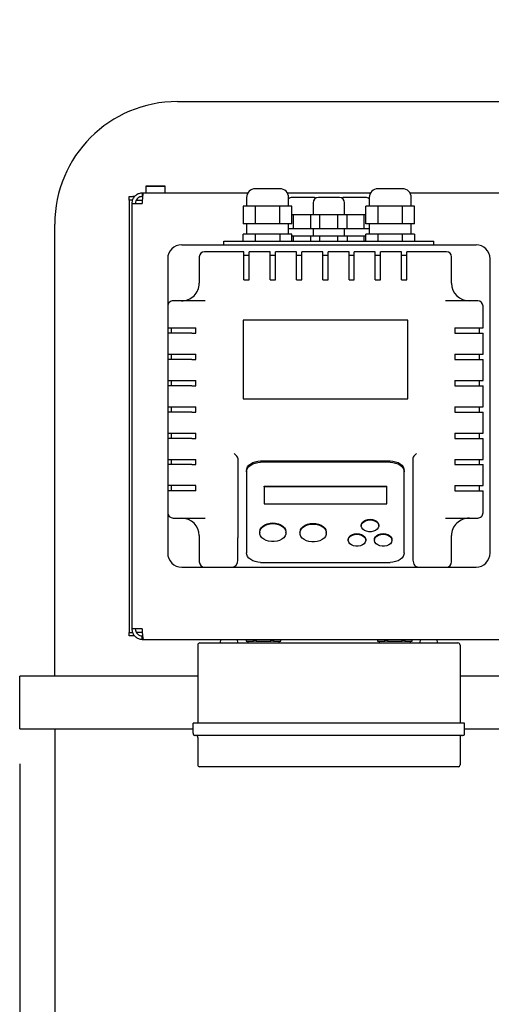
# Model space of a CAD drawing. Units: millimetres. Extents: x 4 to 416, y 4 to 293.
# Drawn here: x 71 to 85, y 233 to 261 of the extents above; entities that cross this region are included whole.
import ezdxf

# ---------------------------------------------------------------- set-up
doc = ezdxf.new("R2010")
doc.units = ezdxf.units.MM
doc.layers.add('FORMAT', color=7, linetype='Continuous')
doc.styles.add('SLDTEXTSTYLE0', font='TXT', dxfattribs={"width": 0.75})
doc.dimstyles.new('SLDDIMSTYLE0', dxfattribs={"dimtxt": 3.5, "dimasz": 3.556, "dimexe": 0, "dimexo": 0.0625, "dimgap": 0.875, "dimtad": 1, "dimdec": 0, "dimlfac": 20, "dimrnd": 1e-09, "dimzin": 12, "dimdsep": 46, "dimtxsty": 'SLDTEXTSTYLE0', "dimsah": 1, "dimcen": 0.09, "dimadec": 0, "dimazin": 3, "dimtfac": 1, "dimtdec": 0, "dimtofl": 0, "dimtmove": 0, "dimatfit": 3, "dimfxl": 0, "dimfrac": 2, "dimtolj": 1, "dimtzin": 12, "dimarcsym": 0})
doc.dimstyles.new('SLDDIMSTYLE1', dxfattribs={"dimtxt": 0.18, "dimasz": 3.556, "dimexe": 0, "dimexo": 0.0625, "dimgap": 0, "dimtad": 0, "dimtih": 1, "dimtoh": 1, "dimdec": 0, "dimrnd": 1e-09, "dimzin": 0, "dimdsep": 46, "dimtxsty": 'Standard', "dimsah": 1, "dimcen": 0.09, "dimadec": 0, "dimazin": 0, "dimtfac": 3.556, "dimtdec": 0, "dimtofl": 0, "dimtmove": 0, "dimatfit": 3, "dimfxl": 0, "dimfrac": 2, "dimtolj": 1, "dimtzin": 0, "dimarcsym": 0})

# ---------------------------------------------------------------- blocks, each defined once
blk = doc.blocks.new('_D_3')
at = {"layer": 'FORMAT'}
for p, q in [((110.579, 250.336), (110.579, 209.626)), ((71.179, 239.936), (71.179, 209.626)), ((71.179, 210.626), (110.579, 210.626))]:
    blk.add_line(p, q, dxfattribs=at)
for points in [[(71.179, 210.626), (74.735, 210.245), (74.735, 211.007)], [(110.579, 210.626), (107.023, 211.007), (107.023, 210.245)]]:
    blk.add_solid(points, dxfattribs=at)
at = {"layer": 'FORMAT', "insert": (87, 215.138), "char_height": 3.5, "attachment_point": 1, "style": 'SLDTEXTSTYLE0'}
blk.add_mtext('788', dxfattribs=at)

msp = doc.modelspace()

# ---------------------------------------------------------------- linework, layer by layer
at = {"color": 7, "linetype": 'Continuous', "lineweight": 25}
for p, q in [((75.679, 258.836), (93.776, 258.836)), ((74.787, 256.428), (74.775, 256.416)), ((74.775, 256.416), (74.775, 256.224)), ((75.334, 256.416), (74.775, 256.416)), ((74.787, 256.428), (75.321, 256.428)), ((75.334, 256.416), (75.321, 256.428)), ((75.334, 256.224), (75.334, 256.416)), ((78.604, 256.349), (77.904, 256.349)), ((82.104, 256.349), (81.404, 256.349)), ((74.304, 256.024), (74.304, 256.124)), ((74.304, 256.124), (74.404, 256.124)), ((74.404, 256.024), (74.304, 256.024)), ((74.304, 256.024), (74.304, 255.824)), ((74.461, 256.124), (74.404, 256.124)), ((74.507, 256.024), (74.687, 256.024)), ((74.679, 256.224), (74.679, 256.124)), ((74.715, 256.224), (74.679, 256.224)), ((74.696, 256.124), (74.679, 256.124)), ((77.688, 256.224), (74.715, 256.224)), ((77.654, 256.099), (77.654, 255.849)), ((81.188, 256.224), (78.821, 256.224)), ((78.854, 255.849), (78.854, 256.099)), ((79.554, 256.099), (78.954, 256.099)), ((80.304, 256.099), (79.704, 256.099)), ((81.154, 256.099), (81.154, 255.849)), ((85.294, 256.224), (82.321, 256.224)), ((82.354, 255.849), (82.354, 256.099)), ((74.304, 255.824), (74.304, 243.887)), ((74.379, 255.924), (74.379, 243.787)), ((74.379, 255.924), (74.679, 255.924)), ((77.562, 255.849), (77.562, 255.349)), ((77.735, 255.849), (77.562, 255.849)), ((77.908, 255.849), (77.735, 255.849)), ((77.908, 255.349), (77.908, 255.849)), ((78.254, 255.849), (77.908, 255.849)), ((78.601, 255.849), (78.254, 255.849)), ((78.601, 255.349), (78.601, 255.849)), ((78.774, 255.849), (78.601, 255.849)), ((78.947, 255.849), (78.774, 255.849)), ((78.947, 255.349), (78.947, 255.849)), ((79.554, 255.949), (79.554, 255.599)), ((80.454, 255.599), (80.454, 255.949)), ((81.235, 255.849), (81.062, 255.849)), ((81.062, 255.349), (81.062, 255.849)), ((81.408, 255.849), (81.235, 255.849)), ((81.408, 255.349), (81.408, 255.849)), ((81.754, 255.849), (81.408, 255.849)), ((82.101, 255.849), (81.754, 255.849)), ((82.101, 255.349), (82.101, 255.849)), ((82.274, 255.849), (82.101, 255.849)), ((82.447, 255.849), (82.274, 255.849)), ((82.447, 255.349), (82.447, 255.849)), ((78.995, 255.599), (78.947, 255.599)), ((79.254, 255.599), (78.995, 255.599)), ((78.995, 255.199), (78.995, 255.599)), ((79.485, 255.599), (79.254, 255.599)), ((79.615, 255.599), (79.485, 255.599)), ((79.485, 255.199), (79.485, 255.599)), ((79.745, 255.599), (79.615, 255.599)), ((80.004, 255.599), (79.745, 255.599)), ((79.745, 255.199), (79.745, 255.599)), ((80.264, 255.599), (80.004, 255.599)), ((80.264, 255.199), (80.264, 255.599)), ((80.394, 255.599), (80.264, 255.599)), ((80.524, 255.599), (80.394, 255.599)), ((80.524, 255.199), (80.524, 255.599)), ((80.754, 255.599), (80.524, 255.599)), ((81.014, 255.599), (80.754, 255.599)), ((81.014, 255.199), (81.014, 255.599)), ((81.062, 255.599), (81.014, 255.599)), ((72.179, 242.436), (72.179, 255.336)), ((77.735, 255.349), (77.562, 255.349)), ((77.654, 255.349), (77.654, 255.049)), ((77.908, 255.349), (77.735, 255.349)), ((78.254, 255.349), (77.908, 255.349)), ((78.601, 255.349), (78.254, 255.349)), ((78.774, 255.349), (78.601, 255.349)), ((78.947, 255.349), (78.774, 255.349)), ((78.854, 255.049), (78.854, 255.349)), ((78.865, 255.199), (78.854, 255.199)), ((78.995, 255.199), (78.865, 255.199)), ((79.254, 255.199), (78.995, 255.199)), ((79.485, 255.199), (79.254, 255.199)), ((79.615, 255.199), (79.485, 255.199)), ((79.554, 255.199), (79.554, 254.999)), ((79.745, 255.199), (79.615, 255.199)), ((80.004, 255.199), (79.745, 255.199)), ((80.264, 255.199), (80.004, 255.199)), ((80.394, 255.199), (80.264, 255.199)), ((80.524, 255.199), (80.394, 255.199)), ((80.454, 254.999), (80.454, 255.199)), ((80.754, 255.199), (80.524, 255.199)), ((81.014, 255.199), (80.754, 255.199)), ((81.144, 255.199), (81.014, 255.199)), ((81.235, 255.349), (81.062, 255.349)), ((81.154, 255.199), (81.144, 255.199)), ((81.154, 255.349), (81.154, 255.049)), ((81.408, 255.349), (81.235, 255.349)), ((81.754, 255.349), (81.408, 255.349)), ((82.101, 255.349), (81.754, 255.349)), ((82.274, 255.349), (82.101, 255.349)), ((82.447, 255.349), (82.274, 255.349)), ((82.354, 255.049), (82.354, 255.349)), ((77.562, 254.849), (77.562, 255.049)), ((77.735, 255.049), (77.562, 255.049)), ((77.908, 255.049), (77.735, 255.049)), ((77.908, 254.849), (77.908, 255.049)), ((78.254, 255.049), (77.908, 255.049)), ((78.601, 255.049), (78.254, 255.049)), ((78.601, 255.049), (78.601, 254.849)), ((78.774, 255.049), (78.601, 255.049)), ((78.947, 255.049), (78.774, 255.049)), ((78.947, 254.849), (78.947, 255.049)), ((78.995, 254.999), (78.947, 254.999)), ((78.995, 254.849), (78.995, 254.999)), ((79.254, 254.999), (78.995, 254.999)), ((79.485, 254.999), (79.254, 254.999)), ((79.485, 254.849), (79.485, 254.999)), ((79.615, 254.999), (79.485, 254.999)), ((79.745, 254.999), (79.615, 254.999)), ((79.745, 254.849), (79.745, 254.999)), ((80.004, 254.999), (79.745, 254.999)), ((80.264, 254.999), (80.004, 254.999)), ((80.264, 254.849), (80.264, 254.999)), ((80.394, 254.999), (80.264, 254.999)), ((80.524, 254.999), (80.394, 254.999)), ((80.524, 254.999), (80.524, 254.849)), ((80.754, 254.999), (80.524, 254.999)), ((81.014, 254.999), (80.754, 254.999)), ((81.014, 254.849), (81.014, 254.999)), ((81.062, 254.999), (81.014, 254.999)), ((81.062, 254.849), (81.062, 255.049)), ((81.235, 255.049), (81.062, 255.049)), ((81.408, 255.049), (81.235, 255.049)), ((81.408, 254.849), (81.408, 255.049)), ((81.754, 255.049), (81.408, 255.049)), ((82.101, 255.049), (81.754, 255.049)), ((82.101, 254.849), (82.101, 255.049)), ((82.274, 255.049), (82.101, 255.049)), ((82.447, 255.049), (82.274, 255.049)), ((82.447, 255.049), (82.447, 254.849)), ((75.804, 254.749), (84.204, 254.749)), ((77.004, 254.749), (77.004, 254.849)), ((77.004, 254.849), (83.004, 254.849)), ((83.004, 254.749), (83.004, 254.849)), ((75.404, 254.349), (75.404, 252.999)), ((76.304, 254.402), (76.304, 253.649)), ((77.579, 254.549), (76.451, 254.549)), ((77.579, 253.865), (77.579, 254.549)), ((77.729, 254.447), (77.579, 254.447)), ((78.329, 254.549), (77.729, 254.549)), ((77.729, 253.865), (77.729, 254.549)), ((78.329, 253.865), (78.329, 254.549)), ((78.479, 254.447), (78.329, 254.447)), ((79.079, 254.549), (78.479, 254.549)), ((78.479, 253.865), (78.479, 254.549)), ((79.079, 253.865), (79.079, 254.549)), ((79.229, 254.447), (79.079, 254.447)), ((79.829, 254.549), (79.229, 254.549)), ((79.229, 253.865), (79.229, 254.549)), ((79.829, 253.865), (79.829, 254.549)), ((79.979, 254.447), (79.829, 254.447)), ((80.579, 254.549), (79.979, 254.549)), ((79.979, 253.865), (79.979, 254.549)), ((80.579, 253.865), (80.579, 254.549)), ((80.729, 254.447), (80.579, 254.447)), ((81.329, 254.549), (80.729, 254.549)), ((80.729, 253.865), (80.729, 254.549)), ((81.329, 253.865), (81.329, 254.549)), ((81.479, 254.447), (81.329, 254.447)), ((82.079, 254.549), (81.479, 254.549)), ((81.479, 253.865), (81.479, 254.549)), ((82.079, 253.865), (82.079, 254.549)), ((82.229, 254.447), (82.079, 254.447)), ((83.357, 254.549), (82.229, 254.549)), ((82.229, 253.865), (82.229, 254.549)), ((83.504, 253.649), (83.504, 254.402)), ((84.604, 245.949), (84.604, 254.349)), ((77.579, 253.768), (77.579, 253.865)), ((77.579, 253.747), (77.579, 253.768)), ((77.729, 253.768), (77.729, 253.865)), ((77.729, 253.747), (77.729, 253.768)), ((78.329, 253.768), (78.329, 253.865)), ((78.329, 253.747), (78.329, 253.768)), ((78.479, 253.768), (78.479, 253.865)), ((78.479, 253.747), (78.479, 253.768)), ((79.079, 253.768), (79.079, 253.865)), ((79.079, 253.747), (79.079, 253.768)), ((79.229, 253.768), (79.229, 253.865)), ((79.229, 253.747), (79.229, 253.768)), ((79.829, 253.768), (79.829, 253.865)), ((79.829, 253.747), (79.829, 253.768)), ((79.979, 253.768), (79.979, 253.865)), ((79.979, 253.747), (79.979, 253.768)), ((80.579, 253.768), (80.579, 253.865)), ((80.579, 253.747), (80.579, 253.768)), ((80.729, 253.768), (80.729, 253.865)), ((80.729, 253.747), (80.729, 253.768)), ((81.329, 253.768), (81.329, 253.865)), ((81.329, 253.747), (81.329, 253.768)), ((81.479, 253.768), (81.479, 253.865)), ((81.479, 253.747), (81.479, 253.768)), ((82.079, 253.768), (82.079, 253.865)), ((82.079, 253.747), (82.079, 253.768)), ((82.229, 253.768), (82.229, 253.865)), ((82.229, 253.747), (82.229, 253.768)), ((77.579, 253.747), (77.729, 253.747)), ((78.329, 253.747), (78.479, 253.747)), ((79.079, 253.747), (79.229, 253.747)), ((79.829, 253.747), (79.979, 253.747)), ((80.579, 253.747), (80.729, 253.747)), ((81.329, 253.747), (81.479, 253.747)), ((82.079, 253.747), (82.229, 253.747)), ((75.404, 252.999), (75.404, 252.374)), ((76.237, 253.149), (75.558, 253.149)), ((76.473, 253.149), (76.237, 253.149)), ((83.572, 253.149), (83.335, 253.149)), ((84.251, 253.149), (83.572, 253.149)), ((84.404, 252.374), (84.404, 252.999)), ((75.404, 252.374), (76.088, 252.374)), ((75.404, 252.374), (75.404, 252.224)), ((75.506, 252.374), (75.506, 252.224)), ((76.088, 252.374), (76.186, 252.374)), ((76.186, 252.374), (76.206, 252.374)), ((76.206, 252.224), (76.206, 252.374)), ((77.554, 252.599), (77.554, 250.349)), ((82.254, 252.599), (77.554, 252.599)), ((82.254, 250.349), (82.254, 252.599)), ((83.602, 252.374), (83.623, 252.374)), ((83.602, 252.374), (83.602, 252.224)), ((83.623, 252.374), (83.721, 252.374)), ((83.721, 252.374), (84.404, 252.374)), ((84.302, 252.224), (84.302, 252.374)), ((75.404, 252.224), (75.404, 251.624)), ((76.088, 252.224), (75.404, 252.224)), ((76.088, 252.224), (76.186, 252.224)), ((76.186, 252.224), (76.206, 252.224)), ((83.602, 252.224), (83.623, 252.224)), ((83.623, 252.224), (83.721, 252.224)), ((83.721, 252.224), (84.404, 252.224)), ((84.404, 251.624), (84.404, 252.224)), ((75.404, 251.624), (76.088, 251.624)), ((75.404, 251.624), (75.404, 251.474)), ((75.506, 251.624), (75.506, 251.474)), ((76.088, 251.624), (76.186, 251.624)), ((76.186, 251.624), (76.206, 251.624)), ((76.206, 251.474), (76.206, 251.624)), ((83.602, 251.624), (83.623, 251.624)), ((83.602, 251.624), (83.602, 251.474)), ((83.623, 251.624), (83.721, 251.624)), ((83.721, 251.624), (84.404, 251.624)), ((84.302, 251.474), (84.302, 251.624)), ((75.404, 251.474), (75.404, 250.874)), ((76.088, 251.474), (75.404, 251.474)), ((76.088, 251.474), (76.186, 251.474)), ((76.186, 251.474), (76.206, 251.474)), ((83.602, 251.474), (83.623, 251.474)), ((83.623, 251.474), (83.721, 251.474)), ((83.721, 251.474), (84.404, 251.474)), ((84.404, 250.874), (84.404, 251.474)), ((75.404, 250.874), (76.088, 250.874)), ((75.404, 250.874), (75.404, 250.724)), ((75.404, 250.724), (75.404, 250.124)), ((76.088, 250.724), (75.404, 250.724)), ((75.506, 250.874), (75.506, 250.724)), ((76.088, 250.874), (76.186, 250.874)), ((76.088, 250.724), (76.186, 250.724)), ((76.186, 250.874), (76.206, 250.874)), ((76.186, 250.724), (76.206, 250.724)), ((76.206, 250.724), (76.206, 250.874)), ((83.602, 250.874), (83.623, 250.874)), ((83.602, 250.874), (83.602, 250.724)), ((83.602, 250.724), (83.623, 250.724)), ((83.623, 250.874), (83.721, 250.874)), ((83.623, 250.724), (83.721, 250.724)), ((83.721, 250.874), (84.404, 250.874)), ((83.721, 250.724), (84.404, 250.724)), ((84.302, 250.724), (84.302, 250.874)), ((84.404, 250.124), (84.404, 250.724)), ((75.404, 250.124), (76.088, 250.124)), ((75.404, 250.124), (75.404, 249.974)), ((75.506, 250.124), (75.506, 249.974)), ((76.088, 250.124), (76.186, 250.124)), ((76.186, 250.124), (76.206, 250.124)), ((76.206, 249.974), (76.206, 250.124)), ((77.554, 250.349), (82.254, 250.349)), ((83.602, 250.124), (83.623, 250.124)), ((83.602, 250.124), (83.602, 249.974)), ((83.623, 250.124), (83.721, 250.124)), ((83.721, 250.124), (84.404, 250.124)), ((84.302, 249.974), (84.302, 250.124)), ((75.404, 249.974), (75.404, 249.374)), ((76.088, 249.974), (75.404, 249.974)), ((76.088, 249.974), (76.186, 249.974)), ((76.186, 249.974), (76.206, 249.974)), ((83.602, 249.974), (83.623, 249.974)), ((83.623, 249.974), (83.721, 249.974)), ((83.721, 249.974), (84.404, 249.974)), ((84.404, 249.374), (84.404, 249.974)), ((75.404, 249.374), (76.088, 249.374)), ((75.404, 249.374), (75.404, 249.224)), ((75.506, 249.374), (75.506, 249.224)), ((76.088, 249.374), (76.186, 249.374)), ((76.186, 249.374), (76.206, 249.374)), ((76.206, 249.224), (76.206, 249.374)), ((83.602, 249.374), (83.623, 249.374)), ((83.602, 249.374), (83.602, 249.224)), ((83.623, 249.374), (83.721, 249.374)), ((83.721, 249.374), (84.404, 249.374)), ((84.302, 249.224), (84.302, 249.374)), ((75.404, 249.224), (75.404, 248.624)), ((76.088, 249.224), (75.404, 249.224)), ((76.088, 249.224), (76.186, 249.224)), ((76.186, 249.224), (76.206, 249.224)), ((83.602, 249.224), (83.623, 249.224)), ((83.623, 249.224), (83.721, 249.224)), ((83.721, 249.224), (84.404, 249.224)), ((84.404, 248.624), (84.404, 249.224)), ((77.377, 248.719), (77.304, 248.792)), ((82.432, 248.719), (82.504, 248.792)), ((75.404, 248.624), (76.088, 248.624)), ((75.404, 248.624), (75.404, 248.474)), ((75.404, 248.474), (75.404, 247.874)), ((76.088, 248.474), (75.404, 248.474)), ((75.506, 248.624), (75.506, 248.474)), ((76.088, 248.624), (76.186, 248.624)), ((76.088, 248.474), (76.186, 248.474)), ((76.186, 248.624), (76.206, 248.624)), ((76.186, 248.474), (76.206, 248.474)), ((76.206, 248.474), (76.206, 248.624)), ((77.404, 248.655), (77.404, 246.382)), ((78.054, 248.578), (81.754, 248.578)), ((81.754, 248.541), (78.054, 248.541)), ((82.404, 248.655), (82.404, 246.382)), ((83.602, 248.624), (83.623, 248.624)), ((83.602, 248.624), (83.602, 248.474)), ((83.602, 248.474), (83.623, 248.474)), ((83.623, 248.624), (83.721, 248.624)), ((83.623, 248.474), (83.721, 248.474)), ((83.721, 248.624), (84.404, 248.624)), ((83.721, 248.474), (84.404, 248.474)), ((84.302, 248.474), (84.302, 248.624)), ((84.404, 247.874), (84.404, 248.474)), ((77.654, 248.304), (77.654, 248.267)), ((77.654, 248.267), (77.654, 245.958)), ((82.154, 248.267), (82.154, 248.304)), ((82.154, 245.958), (82.154, 248.267)), ((76.088, 247.874), (75.404, 247.874)), ((75.404, 247.874), (75.404, 247.724)), ((75.506, 247.874), (75.506, 247.724)), ((76.186, 247.874), (76.088, 247.874)), ((76.206, 247.874), (76.186, 247.874)), ((76.206, 247.724), (76.206, 247.874)), ((83.602, 247.874), (83.623, 247.874)), ((83.602, 247.874), (83.602, 247.724)), ((83.623, 247.874), (83.721, 247.874)), ((83.721, 247.874), (84.404, 247.874)), ((84.302, 247.724), (84.302, 247.874)), ((75.404, 247.724), (75.404, 247.099)), ((76.088, 247.724), (75.404, 247.724)), ((76.186, 247.724), (76.088, 247.724)), ((76.206, 247.724), (76.186, 247.724)), ((78.154, 247.856), (81.654, 247.856)), ((78.154, 247.838), (78.154, 247.856)), ((81.654, 247.838), (78.154, 247.838)), ((78.154, 247.838), (78.154, 247.358)), ((81.654, 247.838), (81.654, 247.856)), ((81.654, 247.358), (81.654, 247.838)), ((83.602, 247.724), (83.623, 247.724)), ((83.623, 247.724), (83.721, 247.724)), ((83.721, 247.724), (84.404, 247.724)), ((84.404, 247.099), (84.404, 247.724)), ((78.154, 247.358), (81.654, 247.358)), ((75.404, 247.099), (75.404, 245.949)), ((75.558, 246.949), (76.237, 246.949)), ((76.237, 246.949), (76.473, 246.949)), ((80.929, 246.746), (80.929, 246.728)), ((81.429, 246.728), (81.429, 246.746)), ((83.335, 246.949), (83.572, 246.949)), ((83.572, 246.949), (84.251, 246.949)), ((78.029, 246.551), (78.029, 246.532)), ((78.779, 246.532), (78.779, 246.551)), ((79.179, 246.541), (79.179, 246.522)), ((79.929, 246.522), (79.929, 246.541)), ((76.304, 246.449), (76.304, 245.696)), ((77.404, 245.745), (77.404, 246.382)), ((80.554, 246.335), (80.554, 246.317)), ((81.054, 246.317), (81.054, 246.335)), ((81.304, 246.335), (81.304, 246.317)), ((81.804, 246.317), (81.804, 246.335)), ((82.404, 246.382), (82.404, 245.745)), ((83.504, 245.696), (83.504, 246.449)), ((78.054, 245.684), (81.754, 245.684)), ((75.804, 245.549), (76.451, 245.549)), ((76.451, 245.549), (77.254, 245.549)), ((77.254, 245.549), (82.554, 245.549)), ((82.554, 245.549), (83.357, 245.549)), ((83.357, 245.549), (84.204, 245.549)), ((74.304, 243.887), (74.304, 243.687)), ((74.304, 243.587), (74.304, 243.687)), ((74.304, 243.687), (74.404, 243.687)), ((74.679, 243.787), (74.379, 243.787)), ((74.687, 243.687), (74.509, 243.687)), ((74.404, 243.587), (74.304, 243.587)), ((74.459, 243.587), (74.404, 243.587)), ((74.679, 243.487), (74.679, 243.587)), ((74.679, 243.587), (74.696, 243.587)), ((74.679, 243.487), (74.715, 243.487)), ((74.715, 243.487), (85.294, 243.487)), ((76.325, 243.387), (76.512, 243.387)), ((76.512, 243.387), (83.497, 243.387)), ((76.913, 243.487), (76.904, 243.387)), ((77.404, 243.387), (77.396, 243.487)), ((77.642, 243.487), (77.642, 243.437)), ((77.642, 243.437), (77.747, 243.437)), ((77.687, 243.437), (77.687, 243.387)), ((77.747, 243.437), (77.852, 243.437)), ((77.852, 243.437), (77.852, 243.487)), ((77.927, 243.437), (77.852, 243.437)), ((77.927, 243.487), (77.927, 243.437)), ((77.927, 243.437), (78.137, 243.437)), ((78.137, 243.437), (78.347, 243.437)), ((78.347, 243.437), (78.347, 243.487)), ((78.422, 243.437), (78.347, 243.437)), ((78.422, 243.487), (78.422, 243.437)), ((78.422, 243.437), (78.527, 243.437)), ((78.527, 243.437), (78.632, 243.437)), ((78.587, 243.387), (78.587, 243.437)), ((78.632, 243.437), (78.632, 243.487)), ((81.392, 243.487), (81.392, 243.437)), ((81.392, 243.437), (81.497, 243.437)), ((81.437, 243.437), (81.437, 243.387)), ((81.497, 243.437), (81.602, 243.437)), ((81.602, 243.437), (81.602, 243.487)), ((81.677, 243.437), (81.602, 243.437)), ((81.677, 243.487), (81.677, 243.437)), ((81.677, 243.437), (81.887, 243.437)), ((81.887, 243.437), (82.097, 243.437)), ((82.097, 243.437), (82.097, 243.487)), ((82.172, 243.437), (82.097, 243.437)), ((82.172, 243.487), (82.172, 243.437)), ((82.172, 243.437), (82.277, 243.437)), ((82.277, 243.437), (82.382, 243.437)), ((82.337, 243.387), (82.337, 243.437)), ((82.382, 243.437), (82.382, 243.487)), ((82.613, 243.487), (82.604, 243.387)), ((83.104, 243.387), (83.096, 243.487)), ((83.497, 243.387), (83.684, 243.387)), ((76.262, 243.324), (76.262, 241.097)), ((83.747, 243.324), (83.747, 241.097)), ((71.179, 240.936), (71.179, 242.436)), ((76.262, 242.436), (71.179, 242.436)), ((95.479, 242.436), (83.747, 242.436)), ((71.179, 240.936), (76.129, 240.936)), ((72.179, 240.936), (72.179, 232.336)), ((76.379, 241.097), (76.129, 241.097)), ((76.129, 240.809), (76.129, 241.097)), ((83.629, 241.097), (76.379, 241.097)), ((83.879, 241.097), (83.629, 241.097)), ((83.879, 240.809), (83.879, 241.097)), ((83.879, 240.936), (97.864, 240.936)), ((76.262, 240.684), (76.262, 239.907)), ((83.629, 240.747), (76.379, 240.747)), ((83.747, 240.684), (83.747, 239.907)), ((76.308, 239.847), (76.304, 239.847)), ((76.509, 239.847), (76.308, 239.847)), ((76.659, 239.847), (76.509, 239.847)), ((83.35, 239.847), (76.659, 239.847)), ((83.5, 239.847), (83.35, 239.847)), ((83.701, 239.847), (83.5, 239.847)), ((83.704, 239.846), (83.7, 239.845)), ((83.704, 239.847), (83.701, 239.847))]:
    msp.add_line(p, q, dxfattribs=at)
at = {"color": 7, "linetype": 'Continuous', "lineweight": 25, "flags": 128}
for points in [[(77.654, 248.304), (77.662, 248.357), (77.685, 248.408), (77.722, 248.456), (77.772, 248.497), (77.832, 248.532), (77.901, 248.557), (77.976, 248.572), (78.054, 248.578)], [(77.654, 248.267), (77.662, 248.321), (77.685, 248.372), (77.722, 248.419), (77.772, 248.461), (77.832, 248.495), (77.901, 248.52), (77.976, 248.536), (78.054, 248.541)], [(81.754, 248.578), (81.832, 248.572), (81.907, 248.557), (81.977, 248.532), (82.037, 248.497), (82.087, 248.456), (82.124, 248.408), (82.147, 248.357), (82.154, 248.304)], [(81.754, 248.541), (81.832, 248.536), (81.907, 248.52), (81.977, 248.495), (82.037, 248.461), (82.087, 248.419), (82.124, 248.372), (82.147, 248.321), (82.154, 248.267)], [(78.029, 246.551), (78.03, 246.565), (78.043, 246.619), (78.073, 246.671), (78.119, 246.717), (78.177, 246.755), (78.247, 246.784), (78.324, 246.802), (78.404, 246.808)], [(78.404, 246.789), (78.485, 246.783), (78.562, 246.766), (78.631, 246.737), (78.69, 246.699), (78.736, 246.653), (78.766, 246.601), (78.779, 246.546), (78.774, 246.491), (78.753, 246.437), (78.715, 246.388), (78.662, 246.346), (78.598, 246.312), (78.524, 246.289), (78.445, 246.277), (78.364, 246.277), (78.285, 246.289), (78.211, 246.312), (78.146, 246.346), (78.094, 246.388), (78.056, 246.437), (78.034, 246.491), (78.03, 246.546), (78.043, 246.601), (78.073, 246.653), (78.119, 246.699), (78.177, 246.737), (78.247, 246.766), (78.324, 246.783), (78.404, 246.789)], [(78.404, 246.808), (78.485, 246.802), (78.562, 246.784), (78.631, 246.755), (78.69, 246.717), (78.736, 246.671), (78.766, 246.619), (78.779, 246.565), (78.779, 246.551)], [(79.179, 246.541), (79.18, 246.555), (79.193, 246.609), (79.223, 246.661), (79.269, 246.707), (79.327, 246.745), (79.397, 246.774), (79.474, 246.792), (79.554, 246.798)], [(79.554, 246.779), (79.635, 246.773), (79.712, 246.756), (79.781, 246.727), (79.84, 246.689), (79.886, 246.643), (79.916, 246.591), (79.929, 246.536), (79.924, 246.481), (79.903, 246.427), (79.865, 246.378), (79.812, 246.336), (79.748, 246.302), (79.674, 246.279), (79.595, 246.267), (79.514, 246.267), (79.435, 246.279), (79.361, 246.302), (79.296, 246.336), (79.244, 246.378), (79.206, 246.427), (79.184, 246.481), (79.18, 246.536), (79.193, 246.591), (79.223, 246.643), (79.269, 246.689), (79.327, 246.727), (79.397, 246.756), (79.474, 246.773), (79.554, 246.779)], [(79.554, 246.798), (79.635, 246.792), (79.712, 246.774), (79.781, 246.745), (79.84, 246.707), (79.886, 246.661), (79.916, 246.609), (79.929, 246.555), (79.929, 246.541)], [(80.929, 246.746), (80.935, 246.781), (80.957, 246.825), (80.997, 246.863), (81.049, 246.893), (81.112, 246.911), (81.179, 246.918)], [(81.179, 246.899), (81.247, 246.893), (81.309, 246.874), (81.362, 246.845), (81.401, 246.807), (81.424, 246.763), (81.429, 246.716), (81.415, 246.671), (81.384, 246.629), (81.337, 246.595), (81.279, 246.571), (81.213, 246.558), (81.145, 246.558), (81.08, 246.571), (81.022, 246.595), (80.975, 246.629), (80.944, 246.671), (80.93, 246.716), (80.935, 246.763), (80.957, 246.807), (80.997, 246.845), (81.049, 246.874), (81.112, 246.893), (81.179, 246.899)], [(81.179, 246.918), (81.247, 246.911), (81.309, 246.893), (81.362, 246.863), (81.401, 246.825), (81.424, 246.781), (81.429, 246.746)], [(80.554, 246.335), (80.56, 246.37), (80.582, 246.414), (80.622, 246.452), (80.674, 246.481), (80.737, 246.5), (80.804, 246.506)], [(80.804, 246.488), (80.872, 246.482), (80.934, 246.463), (80.987, 246.434), (81.026, 246.396), (81.049, 246.352), (81.054, 246.305), (81.04, 246.259), (81.009, 246.218), (80.962, 246.184), (80.904, 246.16), (80.838, 246.147), (80.77, 246.147), (80.705, 246.16), (80.647, 246.184), (80.6, 246.218), (80.569, 246.259), (80.555, 246.305), (80.56, 246.352), (80.582, 246.396), (80.622, 246.434), (80.674, 246.463), (80.737, 246.482), (80.804, 246.488)], [(80.804, 246.506), (80.872, 246.5), (80.934, 246.481), (80.987, 246.452), (81.026, 246.414), (81.049, 246.37), (81.054, 246.335)], [(81.304, 246.335), (81.31, 246.37), (81.332, 246.414), (81.372, 246.452), (81.424, 246.481), (81.487, 246.5), (81.554, 246.506)], [(81.554, 246.488), (81.622, 246.482), (81.684, 246.463), (81.737, 246.434), (81.776, 246.396), (81.799, 246.352), (81.804, 246.305), (81.79, 246.259), (81.759, 246.218), (81.712, 246.184), (81.654, 246.16), (81.588, 246.147), (81.52, 246.147), (81.455, 246.16), (81.397, 246.184), (81.35, 246.218), (81.319, 246.259), (81.305, 246.305), (81.31, 246.352), (81.332, 246.396), (81.372, 246.434), (81.424, 246.463), (81.487, 246.482), (81.554, 246.488)], [(81.554, 246.506), (81.622, 246.5), (81.684, 246.481), (81.737, 246.452), (81.776, 246.414), (81.799, 246.37), (81.804, 246.335)], [(78.054, 245.684), (77.976, 245.689), (77.901, 245.705), (77.832, 245.73), (77.772, 245.764), (77.722, 245.806), (77.685, 245.853), (77.662, 245.905), (77.654, 245.958)], [(82.154, 245.958), (82.147, 245.905), (82.124, 245.853), (82.087, 245.806), (82.037, 245.764), (81.977, 245.73), (81.907, 245.705), (81.832, 245.689), (81.754, 245.684)]]:
    msp.add_lwpolyline(points, dxfattribs=at)
at = {"color": 7, "linetype": 'Continuous', "lineweight": 25}
for centre, radius, start, end in [((75.679, 255.336), 3.5, 90, 180), ((77.904, 256.099), 0.25, 90, 180), ((78.604, 256.099), 0.25, 0, 90), ((81.404, 256.099), 0.25, 90, 180), ((82.104, 256.099), 0.25, 0, 90), ((78.954, 255.949), 0.15, 90, 131.8103), ((79.704, 255.949), 0.15, 90, 180), ((79.554, 255.949), 0.15, 60, 90), ((80.304, 255.949), 0.15, 0, 90), ((80.454, 255.949), 0.15, 90, 120), ((81.054, 255.949), 0.15, 48.1897, 90), ((75.804, 254.349), 0.4, 90, 180), ((84.204, 254.349), 0.4, 0, 90), ((75.804, 245.949), 0.4, 180, 270), ((84.204, 245.949), 0.4, 270, 0), ((76.325, 243.324), 0.0625, 90, 180), ((83.684, 243.324), 0.0625, 0, 90), ((76.325, 239.906), 0.0625, 179.9234, 255.6634), ((83.684, 239.906), 0.0625, 288.134, 0.0767)]:
    msp.add_arc(centre, radius, start, end, dxfattribs=at)
for centre, major_axis, ratio, start_param, end_param in [((76.458, 254.396), (0.11, -0.11), 0.96013, 2.376532, 3.906653), ((83.351, 254.396), (0.11, 0.11), 0.96013, 5.518125, 7.048246), ((75.794, 253.649), (-0.51, 0), 0.979457, 1.570796, 3.141593), ((84.015, 253.649), (-0.51, 0), 0.979457, 0, 1.570796), ((75.558, 252.999), (0.153, 0), 0.979457, 1.570796, 3.141593), ((84.251, 252.999), (0.153, 0), 0.979457, 0, 1.570796), ((77.304, 248.655), (0.1, 0), 0.941176, 0, 0.755104), ((82.504, 248.655), (0.1, 0), 0.941176, 2.386488, 3.141593), ((75.558, 247.099), (-0.153, 0), 0.979457, 0, 1.570796), ((84.251, 247.099), (-0.153, 0), 0.979457, 1.570796, 3.141593), ((75.794, 246.449), (0.51, 0), 0.979457, 0, 1.570796), ((84.015, 246.449), (0.51, 0), 0.979457, 1.570796, 3.141593), ((76.458, 245.702), (-0.11, -0.11), 0.96013, 5.518125, 7.048246), ((77.254, 245.745), (0, 0.196), 0.765201, 3.141593, 4.712389), ((82.554, 245.745), (0, 0.196), 0.765201, 1.570796, 3.141593), ((83.351, 245.702), (-0.11, 0.11), 0.96013, 2.376532, 3.906653)]:
    msp.add_ellipse(centre, major_axis=major_axis, ratio=ratio, start_param=start_param, end_param=end_param, dxfattribs=at)
for points, knots in [([(74.679, 256.224), (74.646, 256.221), (74.578, 256.214), (74.488, 256.162), (74.42, 256.086), (74.384, 256.001), (74.381, 255.946), (74.379, 255.924)], [0, 0, 0, 0, 0.215297, 0.430597, 0.645897, 0.861197, 1, 1, 1, 1]), ([(74.679, 256.124), (74.657, 256.122), (74.611, 256.117), (74.551, 256.082), (74.506, 256.031), (74.483, 255.975), (74.48, 255.938), (74.479, 255.924)], [0, 0, 0, 0, 0.216052, 0.432108, 0.648163, 0.864219, 1, 1, 1, 1]), ([(74.679, 255.924), (74.682, 255.958), (74.687, 256.026), (74.695, 256.116), (74.702, 256.183), (74.709, 256.219), (74.713, 256.223), (74.715, 256.224)], [0, 0, 0, 0, 0.215297, 0.430597, 0.645897, 0.861197, 1, 1, 1, 1]), ([(81.054, 256.099), (81.05, 256.099), (81.044, 256.099), (81.007, 256.099), (80.968, 256.099), (80.92, 256.099), (80.85, 256.099), (80.754, 256.099), (80.659, 256.099), (80.589, 256.099), (80.541, 256.099), (80.502, 256.099), (80.465, 256.099), (80.458, 256.099), (80.454, 256.099)], [0, 0, 0, 0, 0.1197284, 0.1841803, 0.25, 0.3158197, 0.3802716, 0.5, 0.6197284, 0.6841803, 0.75, 0.8158197, 0.8802716, 1, 1, 1, 1]), ([(74.379, 243.787), (74.383, 243.753), (74.389, 243.685), (74.441, 243.595), (74.518, 243.527), (74.602, 243.492), (74.658, 243.488), (74.679, 243.487)], [0, 0, 0, 0, 0.215297, 0.430597, 0.645897, 0.861197, 1, 1, 1, 1]), ([(74.479, 243.787), (74.482, 243.764), (74.486, 243.719), (74.521, 243.658), (74.572, 243.613), (74.628, 243.59), (74.665, 243.587), (74.679, 243.587)], [0, 0, 0, 0, 0.216052, 0.432108, 0.648163, 0.864219, 1, 1, 1, 1]), ([(74.715, 243.487), (74.712, 243.49), (74.707, 243.497), (74.699, 243.549), (74.692, 243.625), (74.685, 243.709), (74.681, 243.765), (74.679, 243.787)], [0, 0, 0, 0, 0.215297, 0.430597, 0.645897, 0.861197, 1, 1, 1, 1]), ([(76.129, 240.809), (76.129, 240.8), (76.13, 240.787), (76.135, 240.77), (76.143, 240.76), (76.153, 240.752), (76.17, 240.747), (76.183, 240.747), (76.192, 240.747)], [0, 0, 0, 0, 0.255784, 0.381083, 0.5, 0.618917, 0.744216, 1, 1, 1, 1]), ([(76.262, 240.684), (76.262, 240.693), (76.262, 240.706), (76.256, 240.723), (76.249, 240.733), (76.238, 240.741), (76.222, 240.746), (76.208, 240.746), (76.2, 240.747)], [0, 0, 0, 0, 0.255784, 0.381083, 0.5, 0.618917, 0.744216, 1, 1, 1, 1]), ([(83.809, 240.747), (83.8, 240.746), (83.787, 240.746), (83.77, 240.741), (83.76, 240.733), (83.753, 240.723), (83.747, 240.706), (83.747, 240.693), (83.747, 240.684)], [0, 0, 0, 0, 0.255784, 0.381083, 0.5, 0.618917, 0.744216, 1, 1, 1, 1]), ([(83.817, 240.747), (83.826, 240.747), (83.839, 240.747), (83.856, 240.752), (83.866, 240.76), (83.873, 240.77), (83.879, 240.787), (83.879, 240.8), (83.879, 240.809)], [0, 0, 0, 0, 0.255784, 0.381083, 0.5, 0.618917, 0.744216, 1, 1, 1, 1])]:
    msp.add_open_spline(points, degree=3, knots=knots, dxfattribs=at)
for points in [[(76.379, 240.747), (76.355, 240.747), (76.306, 240.747), (76.244, 240.747), (76.2, 240.747), (76.195, 240.747), (76.192, 240.747)], [(83.817, 240.747), (83.814, 240.747), (83.808, 240.747), (83.765, 240.747), (83.703, 240.747), (83.654, 240.747), (83.629, 240.747)]]:
    msp.add_open_spline(points, degree=3, dxfattribs=at)

# ---------------------------------------------------------------- dimensions: what is measured, and where the dimension line sits
at = {"layer": 'FORMAT'}
dim = msp.add_linear_dim(base=(110.579, 210.626), p1=(71.179, 240.936), p2=(110.579, 251.336), dimstyle='SLDDIMSTYLE0', dxfattribs=at)
dim.commit()
dim.dimension.update_dxf_attribs({"geometry": '_D_3', "text_midpoint": (90.879, 210.626), "dimtype": 160})

# ---------------------------------------------------------------- leaders
at = {"layer": 'FORMAT', "color": 7}
msp.add_leader([(97.979, 259.073), (80.802, 273.98), (74.452, 273.98)], dimstyle='SLDDIMSTYLE1', dxfattribs=at)

doc.saveas('drawing.dxf')
